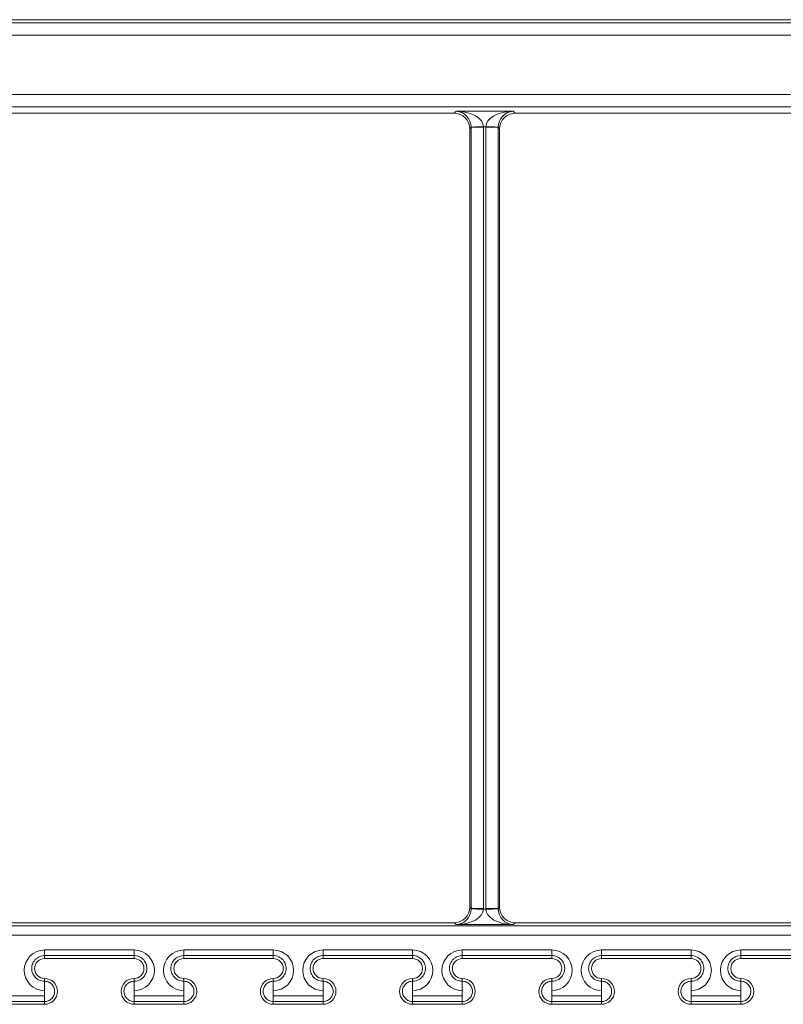
# Model space of a CAD drawing. Units: inches. Extents: x 584.4 to 636.2, y 529.1 to 569.4.
# Drawn here: x 614 to 616.4, y 558.3 to 561.4 of the extents above; entities that cross this region are included whole.
import ezdxf

# ---------------------------------------------------------------- set-up
doc = ezdxf.new("R2010")
doc.units = ezdxf.units.IN
doc.header["$LTSCALE"] = 96
doc.header["$MEASUREMENT"] = 0
doc.layers.add('_DEFAULT_CAD_LAYER', color=7, linetype='Continuous', lineweight=18)

msp = doc.modelspace()

# ---------------------------------------------------------------- linework, layer by layer
at = {"layer": '_DEFAULT_CAD_LAYER', "lineweight": 0}
for p, q in [((609.7966, 561.4027), (618.488, 561.4027)), ((609.8164, 561.3928), (618.4682, 561.3928)), ((618.4682, 561.3537), (609.8164, 561.3537)), ((609.9352, 561.1678), (618.3493, 561.1678)), ((618.3266, 561.1287), (609.958, 561.1287)), ((615.4138, 561.1089), (615.4197, 561.1149)), ((615.4197, 561.1149), (615.5992, 561.1149)), ((615.5992, 561.1149), (615.6052, 561.1089)), ((615.4138, 561.1089), (612.8708, 561.1089)), ((618.1482, 561.1089), (615.6052, 561.1089)), ((615.4671, 561.0646), (615.4626, 561.0601)), ((615.4626, 558.614), (615.4626, 561.0601)), ((615.4671, 561.0646), (615.467, 561.0654)), ((615.4671, 561.0646), (615.5061, 561.0646)), ((615.4671, 558.6096), (615.4671, 561.0646)), ((615.5129, 561.0661), (615.5061, 561.0661)), ((615.5061, 561.0646), (615.5061, 561.0661)), ((615.5061, 561.0646), (615.5061, 558.6096)), ((615.5129, 561.0661), (615.5129, 561.0646)), ((615.5129, 561.0646), (615.5519, 561.0646)), ((615.5129, 558.6096), (615.5129, 561.0646)), ((615.5519, 561.0654), (615.5519, 561.0646)), ((615.5564, 561.0601), (615.5519, 561.0646)), ((615.5519, 561.0646), (615.5519, 558.6096)), ((615.5564, 561.0601), (615.5564, 558.614)), ((615.4626, 558.614), (615.4671, 558.6096)), ((615.467, 558.6087), (615.4671, 558.6096)), ((615.4671, 558.6096), (615.5061, 558.6096)), ((615.5061, 558.6081), (615.5061, 558.6096)), ((615.5061, 558.6081), (615.5129, 558.6081)), ((615.5129, 558.6096), (615.5519, 558.6096)), ((615.5129, 558.6096), (615.5129, 558.6081)), ((615.5519, 558.6096), (615.5564, 558.614)), ((615.5519, 558.6096), (615.5519, 558.6087)), ((592.5184, 558.5555), (626.3912, 558.5555)), ((612.8708, 558.5652), (615.4138, 558.5652)), ((615.4197, 558.5592), (615.4138, 558.5652)), ((615.5992, 558.5592), (615.4197, 558.5592)), ((615.6052, 558.5652), (615.5992, 558.5592)), ((615.6052, 558.5652), (618.1482, 558.5652)), ((626.3849, 558.526), (592.5247, 558.526)), ((614.1267, 558.4796), (614.4079, 558.4796)), ((614.1267, 558.4622), (614.1267, 558.4796)), ((614.4079, 558.4622), (614.1267, 558.4622)), ((614.1267, 558.4622), (614.1267, 558.4527)), ((614.4079, 558.4622), (614.4079, 558.4796)), ((614.4079, 558.4622), (614.4079, 558.4527)), ((614.5642, 558.4796), (614.8454, 558.4796)), ((614.5642, 558.4622), (614.5642, 558.4796)), ((614.8454, 558.4622), (614.5642, 558.4622)), ((614.5642, 558.4622), (614.5642, 558.4527)), ((614.8454, 558.4622), (614.8454, 558.4796)), ((614.8454, 558.4622), (614.8454, 558.4527)), ((615.0017, 558.4796), (615.2829, 558.4796)), ((615.0017, 558.4622), (615.0017, 558.4796)), ((615.2829, 558.4622), (615.0017, 558.4622)), ((615.0017, 558.4622), (615.0017, 558.4527)), ((615.2829, 558.4622), (615.2829, 558.4796)), ((615.2829, 558.4622), (615.2829, 558.4527)), ((615.4392, 558.4796), (615.7204, 558.4796)), ((615.4392, 558.4622), (615.4392, 558.4796)), ((615.7204, 558.4622), (615.4392, 558.4622)), ((615.4392, 558.4622), (615.4392, 558.4527)), ((615.7204, 558.4622), (615.7204, 558.4796)), ((615.7204, 558.4622), (615.7204, 558.4527)), ((615.8767, 558.4796), (616.1579, 558.4796)), ((615.8767, 558.4622), (615.8767, 558.4796)), ((616.1579, 558.4622), (615.8767, 558.4622)), ((615.8767, 558.4622), (615.8767, 558.4527)), ((616.1579, 558.4622), (616.1579, 558.4796)), ((616.1579, 558.4622), (616.1579, 558.4527)), ((616.3142, 558.4796), (616.5954, 558.4796)), ((616.3142, 558.4622), (616.3142, 558.4796)), ((616.5954, 558.4622), (616.3142, 558.4622)), ((616.3142, 558.4622), (616.3142, 558.4527)), ((614.1267, 558.4527), (614.4079, 558.4527)), ((614.5642, 558.4527), (614.8454, 558.4527)), ((615.0017, 558.4527), (615.2829, 558.4527)), ((615.4392, 558.4527), (615.7204, 558.4527)), ((615.8767, 558.4527), (616.1579, 558.4527)), ((616.3142, 558.4527), (616.5954, 558.4527)), ((614.1267, 558.3813), (614.1267, 558.3902)), ((614.1267, 558.3813), (614.1267, 558.3518)), ((614.4079, 558.3813), (614.4079, 558.3902)), ((614.4079, 558.3813), (614.4079, 558.3518)), ((614.5642, 558.3813), (614.5642, 558.3902)), ((614.5642, 558.3813), (614.5642, 558.3518)), ((614.8454, 558.3813), (614.8454, 558.3902)), ((614.8454, 558.3813), (614.8454, 558.3518)), ((615.0017, 558.3813), (615.0017, 558.3902)), ((615.0017, 558.3813), (615.0017, 558.3518)), ((615.2829, 558.3813), (615.2829, 558.3902)), ((615.2829, 558.3813), (615.2829, 558.3518)), ((615.4392, 558.3813), (615.4392, 558.3902)), ((615.4392, 558.3813), (615.4392, 558.3518)), ((615.7204, 558.3813), (615.7204, 558.3902)), ((615.7204, 558.3813), (615.7204, 558.3518)), ((615.8767, 558.3813), (615.8767, 558.3902)), ((615.8767, 558.3813), (615.8767, 558.3518)), ((616.1579, 558.3813), (616.1579, 558.3902)), ((616.1579, 558.3813), (616.1579, 558.3518)), ((616.3142, 558.3813), (616.3142, 558.3902)), ((616.3142, 558.3813), (616.3142, 558.3518)), ((613.9704, 558.3351), (614.1267, 558.3351)), ((614.1267, 558.3351), (614.1267, 558.3518)), ((614.1267, 558.3178), (614.1267, 558.3351)), ((614.4079, 558.3518), (614.4079, 558.3351)), ((614.4079, 558.3351), (614.5642, 558.3351)), ((614.4079, 558.3178), (614.4079, 558.3351)), ((614.5642, 558.3351), (614.5642, 558.3518)), ((614.5642, 558.3178), (614.5642, 558.3351)), ((614.8454, 558.3518), (614.8454, 558.3351)), ((614.8454, 558.3351), (615.0017, 558.3351)), ((614.8454, 558.3178), (614.8454, 558.3351)), ((615.0017, 558.3351), (615.0017, 558.3518)), ((615.0017, 558.3178), (615.0017, 558.3351)), ((615.2829, 558.3518), (615.2829, 558.3351)), ((615.2829, 558.3351), (615.4392, 558.3351)), ((615.2829, 558.3178), (615.2829, 558.3351)), ((615.4392, 558.3351), (615.4392, 558.3518)), ((615.4392, 558.3178), (615.4392, 558.3351)), ((615.7204, 558.3518), (615.7204, 558.3351)), ((615.7204, 558.3351), (615.8767, 558.3351)), ((615.7204, 558.3178), (615.7204, 558.3351)), ((615.8767, 558.3351), (615.8767, 558.3518)), ((615.8767, 558.3178), (615.8767, 558.3351)), ((616.1579, 558.3518), (616.1579, 558.3351)), ((616.1579, 558.3351), (616.3142, 558.3351)), ((616.1579, 558.3178), (616.1579, 558.3351)), ((616.3142, 558.3351), (616.3142, 558.3518)), ((616.3142, 558.3178), (616.3142, 558.3351)), ((614.1267, 558.3178), (613.9704, 558.3178)), ((614.1267, 558.3089), (613.9704, 558.3089)), ((614.1267, 558.3178), (614.1267, 558.3089)), ((614.5642, 558.3178), (614.4079, 558.3178)), ((614.4079, 558.3178), (614.4079, 558.3089)), ((614.5642, 558.3089), (614.4079, 558.3089)), ((614.5642, 558.3178), (614.5642, 558.3089)), ((615.0017, 558.3178), (614.8454, 558.3178)), ((614.8454, 558.3178), (614.8454, 558.3089)), ((615.0017, 558.3089), (614.8454, 558.3089)), ((615.0017, 558.3178), (615.0017, 558.3089)), ((615.4392, 558.3178), (615.2829, 558.3178)), ((615.2829, 558.3178), (615.2829, 558.3089)), ((615.4392, 558.3089), (615.2829, 558.3089)), ((615.4392, 558.3178), (615.4392, 558.3089)), ((615.8767, 558.3178), (615.7204, 558.3178)), ((615.7204, 558.3178), (615.7204, 558.3089)), ((615.8767, 558.3089), (615.7204, 558.3089)), ((615.8767, 558.3178), (615.8767, 558.3089)), ((616.3142, 558.3178), (616.1579, 558.3178)), ((616.1579, 558.3178), (616.1579, 558.3089)), ((616.3142, 558.3089), (616.1579, 558.3089)), ((616.3142, 558.3178), (616.3142, 558.3089))]:
    msp.add_line(p, q, dxfattribs=at)
for points in [[(615.467, 561.0654), (615.466, 561.0748), (615.4632, 561.084), (615.4588, 561.0924), (615.4529, 561.0998), (615.4458, 561.106), (615.4377, 561.1107), (615.4289, 561.1137), (615.4197, 561.1149)], [(615.5061, 561.0661), (615.5042, 561.0755), (615.4991, 561.0846), (615.491, 561.0929), (615.4803, 561.1003), (615.4673, 561.1064), (615.4524, 561.1109), (615.4364, 561.1138), (615.4197, 561.1149)], [(615.5992, 561.1149), (615.5826, 561.1138), (615.5665, 561.1109), (615.5517, 561.1064), (615.5387, 561.1003), (615.5279, 561.0929), (615.5199, 561.0846), (615.5148, 561.0755), (615.5129, 561.0661)], [(615.5992, 561.1149), (615.5901, 561.1137), (615.5813, 561.1107), (615.5732, 561.106), (615.5661, 561.0998), (615.5602, 561.0924), (615.5558, 561.084), (615.553, 561.0748), (615.5519, 561.0654)], [(615.4626, 561.0601), (615.4617, 561.0697), (615.4589, 561.0788), (615.4544, 561.0873), (615.4483, 561.0947), (615.4409, 561.1007), (615.4325, 561.1052), (615.4233, 561.108), (615.4138, 561.1089)], [(615.6052, 561.1089), (615.5957, 561.108), (615.5865, 561.1052), (615.5781, 561.1007), (615.5707, 561.0947), (615.5646, 561.0873), (615.5601, 561.0788), (615.5573, 561.0697), (615.5564, 561.0601)], [(615.467, 561.0654), (615.4679, 561.0654), (615.4702, 561.0655), (615.4739, 561.0655), (615.4787, 561.0656), (615.4846, 561.0657), (615.4913, 561.0658), (615.4986, 561.066), (615.5061, 561.0661)], [(615.5129, 561.0661), (615.5204, 561.066), (615.5277, 561.0658), (615.5344, 561.0657), (615.5402, 561.0656), (615.5451, 561.0655), (615.5488, 561.0655), (615.5511, 561.0654), (615.5519, 561.0654)], [(615.4138, 558.5652), (615.4233, 558.5661), (615.4325, 558.5689), (615.4409, 558.5734), (615.4483, 558.5795), (615.4544, 558.5869), (615.4589, 558.5953), (615.4617, 558.6045), (615.4626, 558.614)], [(615.4197, 558.5592), (615.4289, 558.5605), (615.4377, 558.5635), (615.4458, 558.5681), (615.4529, 558.5743), (615.4588, 558.5818), (615.4632, 558.5902), (615.466, 558.5993), (615.467, 558.6087)], [(615.4197, 558.5592), (615.4364, 558.5603), (615.4524, 558.5632), (615.4673, 558.5678), (615.4803, 558.5738), (615.491, 558.5812), (615.4991, 558.5896), (615.5042, 558.5986), (615.5061, 558.6081)], [(615.467, 558.6087), (615.4679, 558.6087), (615.4702, 558.6087), (615.4739, 558.6086), (615.4787, 558.6085), (615.4846, 558.6084), (615.4913, 558.6083), (615.4986, 558.6082), (615.5061, 558.6081)], [(615.5129, 558.6081), (615.5204, 558.6082), (615.5277, 558.6083), (615.5344, 558.6084), (615.5402, 558.6085), (615.5451, 558.6086), (615.5488, 558.6087), (615.5511, 558.6087), (615.5519, 558.6087)], [(615.5129, 558.6081), (615.5148, 558.5986), (615.5199, 558.5896), (615.5279, 558.5812), (615.5387, 558.5738), (615.5517, 558.5678), (615.5665, 558.5632), (615.5826, 558.5603), (615.5992, 558.5592)], [(615.5519, 558.6087), (615.553, 558.5993), (615.5558, 558.5902), (615.5602, 558.5818), (615.5661, 558.5743), (615.5732, 558.5681), (615.5813, 558.5635), (615.5901, 558.5605), (615.5992, 558.5592)], [(615.5564, 558.614), (615.5573, 558.6045), (615.5601, 558.5953), (615.5646, 558.5869), (615.5707, 558.5795), (615.5781, 558.5734), (615.5865, 558.5689), (615.5957, 558.5661), (615.6052, 558.5652)], [(614.1267, 558.4796), (614.1142, 558.4783), (614.1022, 558.4747), (614.0912, 558.4688), (614.0815, 558.4608), (614.0736, 558.4512), (614.0677, 558.4401), (614.064, 558.4281), (614.0628, 558.4157), (614.064, 558.4032), (614.0677, 558.3912), (614.0736, 558.3802), (614.0815, 558.3705), (614.0912, 558.3626), (614.1022, 558.3567), (614.1142, 558.353), (614.1267, 558.3518)], [(614.1267, 558.4622), (614.1244, 558.4621), (614.12, 558.4616), (614.1158, 558.4606), (614.1116, 558.4592), (614.1077, 558.4574), (614.104, 558.4552), (614.1006, 558.4526), (614.099, 558.4512), (614.0961, 558.4482), (614.0935, 558.4449), (614.0913, 558.4413), (614.0895, 558.4376), (614.0881, 558.4338), (614.087, 558.4298), (614.0864, 558.4258), (614.0862, 558.4217), (614.0864, 558.4176), (614.0871, 558.4136), (614.0881, 558.4097), (614.0895, 558.4058), (614.0913, 558.4021), (614.0935, 558.3986), (614.0961, 558.3953), (614.099, 558.3923), (614.1023, 558.3895), (614.1058, 558.3871), (614.1096, 558.3851), (614.1137, 558.3835), (614.1179, 558.3823), (614.1222, 558.3816), (614.1267, 558.3813)], [(614.4079, 558.3518), (614.4204, 558.353), (614.4324, 558.3567), (614.4434, 558.3626), (614.4531, 558.3705), (614.461, 558.3802), (614.4669, 558.3912), (614.4706, 558.4032), (614.4718, 558.4157), (614.4706, 558.4281), (614.4669, 558.4401), (614.461, 558.4512), (614.4531, 558.4608), (614.4434, 558.4688), (614.4324, 558.4747), (614.4204, 558.4783), (614.4079, 558.4796)], [(614.4079, 558.3813), (614.4101, 558.3814), (614.4145, 558.3819), (614.4188, 558.3828), (614.423, 558.3843), (614.4269, 558.3861), (614.4306, 558.3883), (614.434, 558.3909), (614.4356, 558.3923), (614.4385, 558.3953), (614.4411, 558.3986), (614.4433, 558.4022), (614.4451, 558.4059), (614.4465, 558.4097), (614.4475, 558.4137), (614.4482, 558.4177), (614.4484, 558.4218), (614.4481, 558.4258), (614.4475, 558.4299), (614.4465, 558.4338), (614.4451, 558.4377), (614.4433, 558.4413), (614.4411, 558.4449), (614.4385, 558.4482), (614.4356, 558.4512), (614.4323, 558.454), (614.4288, 558.4564), (614.425, 558.4584), (614.4209, 558.46), (614.4167, 558.4612), (614.4124, 558.4619), (614.4079, 558.4622)], [(614.5642, 558.4796), (614.5517, 558.4783), (614.5397, 558.4747), (614.5287, 558.4688), (614.519, 558.4608), (614.5111, 558.4512), (614.5052, 558.4401), (614.5015, 558.4281), (614.5003, 558.4157), (614.5015, 558.4032), (614.5052, 558.3912), (614.5111, 558.3802), (614.519, 558.3705), (614.5287, 558.3626), (614.5397, 558.3567), (614.5517, 558.353), (614.5642, 558.3518)], [(614.5642, 558.4622), (614.5619, 558.4621), (614.5575, 558.4616), (614.5533, 558.4606), (614.5491, 558.4592), (614.5452, 558.4574), (614.5415, 558.4552), (614.5381, 558.4526), (614.5365, 558.4512), (614.5336, 558.4482), (614.531, 558.4449), (614.5288, 558.4413), (614.527, 558.4376), (614.5256, 558.4338), (614.5245, 558.4298), (614.5239, 558.4258), (614.5237, 558.4217), (614.5239, 558.4176), (614.5246, 558.4136), (614.5256, 558.4097), (614.527, 558.4058), (614.5288, 558.4021), (614.531, 558.3986), (614.5336, 558.3953), (614.5365, 558.3923), (614.5398, 558.3895), (614.5433, 558.3871), (614.5471, 558.3851), (614.5512, 558.3835), (614.5554, 558.3823), (614.5597, 558.3816), (614.5642, 558.3813)], [(614.8454, 558.3518), (614.8579, 558.353), (614.8699, 558.3567), (614.8809, 558.3626), (614.8906, 558.3705), (614.8985, 558.3802), (614.9044, 558.3912), (614.9081, 558.4032), (614.9093, 558.4157), (614.9081, 558.4281), (614.9044, 558.4401), (614.8985, 558.4512), (614.8906, 558.4608), (614.8809, 558.4688), (614.8699, 558.4747), (614.8579, 558.4783), (614.8454, 558.4796)], [(614.8454, 558.3813), (614.8476, 558.3814), (614.852, 558.3819), (614.8563, 558.3828), (614.8605, 558.3843), (614.8644, 558.3861), (614.8681, 558.3883), (614.8715, 558.3909), (614.8731, 558.3923), (614.876, 558.3953), (614.8786, 558.3986), (614.8808, 558.4022), (614.8826, 558.4059), (614.884, 558.4097), (614.885, 558.4137), (614.8857, 558.4177), (614.8859, 558.4218), (614.8856, 558.4258), (614.885, 558.4299), (614.884, 558.4338), (614.8826, 558.4377), (614.8808, 558.4413), (614.8786, 558.4449), (614.876, 558.4482), (614.8731, 558.4512), (614.8698, 558.454), (614.8663, 558.4564), (614.8625, 558.4584), (614.8584, 558.46), (614.8542, 558.4612), (614.8499, 558.4619), (614.8454, 558.4622)], [(615.0017, 558.4796), (614.9892, 558.4783), (614.9772, 558.4747), (614.9662, 558.4688), (614.9565, 558.4608), (614.9486, 558.4512), (614.9427, 558.4401), (614.939, 558.4281), (614.9378, 558.4157), (614.939, 558.4032), (614.9427, 558.3912), (614.9486, 558.3802), (614.9565, 558.3705), (614.9662, 558.3626), (614.9772, 558.3567), (614.9892, 558.353), (615.0017, 558.3518)], [(615.0017, 558.4622), (614.9994, 558.4621), (614.995, 558.4616), (614.9908, 558.4606), (614.9866, 558.4592), (614.9827, 558.4574), (614.979, 558.4552), (614.9756, 558.4526), (614.974, 558.4512), (614.9711, 558.4482), (614.9685, 558.4449), (614.9663, 558.4413), (614.9645, 558.4376), (614.9631, 558.4338), (614.962, 558.4298), (614.9614, 558.4258), (614.9612, 558.4217), (614.9614, 558.4176), (614.9621, 558.4136), (614.9631, 558.4097), (614.9645, 558.4058), (614.9663, 558.4021), (614.9685, 558.3986), (614.9711, 558.3953), (614.974, 558.3923), (614.9773, 558.3895), (614.9808, 558.3871), (614.9846, 558.3851), (614.9887, 558.3835), (614.9929, 558.3823), (614.9972, 558.3816), (615.0017, 558.3813)], [(615.2829, 558.3518), (615.2954, 558.353), (615.3074, 558.3567), (615.3184, 558.3626), (615.3281, 558.3705), (615.336, 558.3802), (615.3419, 558.3912), (615.3456, 558.4032), (615.3468, 558.4157), (615.3456, 558.4281), (615.3419, 558.4401), (615.336, 558.4512), (615.3281, 558.4608), (615.3184, 558.4688), (615.3074, 558.4747), (615.2954, 558.4783), (615.2829, 558.4796)], [(615.2829, 558.3813), (615.2851, 558.3814), (615.2895, 558.3819), (615.2938, 558.3828), (615.298, 558.3843), (615.3019, 558.3861), (615.3056, 558.3883), (615.309, 558.3909), (615.3106, 558.3923), (615.3135, 558.3953), (615.3161, 558.3986), (615.3183, 558.4022), (615.3201, 558.4059), (615.3215, 558.4097), (615.3225, 558.4137), (615.3232, 558.4177), (615.3234, 558.4218), (615.3231, 558.4258), (615.3225, 558.4299), (615.3215, 558.4338), (615.3201, 558.4377), (615.3183, 558.4413), (615.3161, 558.4449), (615.3135, 558.4482), (615.3106, 558.4512), (615.3073, 558.454), (615.3038, 558.4564), (615.3, 558.4584), (615.2959, 558.46), (615.2917, 558.4612), (615.2874, 558.4619), (615.2829, 558.4622)], [(615.4392, 558.4796), (615.4267, 558.4783), (615.4147, 558.4747), (615.4037, 558.4688), (615.394, 558.4608), (615.3861, 558.4512), (615.3802, 558.4401), (615.3765, 558.4281), (615.3753, 558.4157), (615.3765, 558.4032), (615.3802, 558.3912), (615.3861, 558.3802), (615.394, 558.3705), (615.4037, 558.3626), (615.4147, 558.3567), (615.4267, 558.353), (615.4392, 558.3518)], [(615.4392, 558.4622), (615.4369, 558.4621), (615.4325, 558.4616), (615.4283, 558.4606), (615.4241, 558.4592), (615.4202, 558.4574), (615.4165, 558.4552), (615.4131, 558.4526), (615.4115, 558.4512), (615.4086, 558.4482), (615.406, 558.4449), (615.4038, 558.4413), (615.402, 558.4376), (615.4006, 558.4338), (615.3995, 558.4298), (615.3989, 558.4258), (615.3987, 558.4217), (615.3989, 558.4176), (615.3996, 558.4136), (615.4006, 558.4097), (615.402, 558.4058), (615.4038, 558.4021), (615.406, 558.3986), (615.4086, 558.3953), (615.4115, 558.3923), (615.4148, 558.3895), (615.4183, 558.3871), (615.4221, 558.3851), (615.4262, 558.3835), (615.4304, 558.3823), (615.4347, 558.3816), (615.4392, 558.3813)], [(615.7204, 558.3518), (615.7329, 558.353), (615.7449, 558.3567), (615.7559, 558.3626), (615.7656, 558.3705), (615.7735, 558.3802), (615.7794, 558.3912), (615.7831, 558.4032), (615.7843, 558.4157), (615.7831, 558.4281), (615.7794, 558.4401), (615.7735, 558.4512), (615.7656, 558.4608), (615.7559, 558.4688), (615.7449, 558.4747), (615.7329, 558.4783), (615.7204, 558.4796)], [(615.7204, 558.3813), (615.7226, 558.3814), (615.727, 558.3819), (615.7313, 558.3828), (615.7355, 558.3843), (615.7394, 558.3861), (615.7431, 558.3883), (615.7465, 558.3909), (615.7481, 558.3923), (615.751, 558.3953), (615.7536, 558.3986), (615.7558, 558.4022), (615.7576, 558.4059), (615.759, 558.4097), (615.76, 558.4137), (615.7607, 558.4177), (615.7609, 558.4218), (615.7606, 558.4258), (615.76, 558.4299), (615.759, 558.4338), (615.7576, 558.4377), (615.7558, 558.4413), (615.7536, 558.4449), (615.751, 558.4482), (615.7481, 558.4512), (615.7448, 558.454), (615.7413, 558.4564), (615.7375, 558.4584), (615.7334, 558.46), (615.7292, 558.4612), (615.7249, 558.4619), (615.7204, 558.4622)], [(615.8767, 558.4796), (615.8642, 558.4783), (615.8522, 558.4747), (615.8412, 558.4688), (615.8315, 558.4608), (615.8236, 558.4512), (615.8177, 558.4401), (615.814, 558.4281), (615.8128, 558.4157), (615.814, 558.4032), (615.8177, 558.3912), (615.8236, 558.3802), (615.8315, 558.3705), (615.8412, 558.3626), (615.8522, 558.3567), (615.8642, 558.353), (615.8767, 558.3518)], [(615.8767, 558.4622), (615.8744, 558.4621), (615.87, 558.4616), (615.8658, 558.4606), (615.8616, 558.4592), (615.8577, 558.4574), (615.854, 558.4552), (615.8506, 558.4526), (615.849, 558.4512), (615.8461, 558.4482), (615.8435, 558.4449), (615.8413, 558.4413), (615.8395, 558.4376), (615.8381, 558.4338), (615.837, 558.4298), (615.8364, 558.4258), (615.8362, 558.4217), (615.8364, 558.4176), (615.8371, 558.4136), (615.8381, 558.4097), (615.8395, 558.4058), (615.8413, 558.4021), (615.8435, 558.3986), (615.8461, 558.3953), (615.849, 558.3923), (615.8523, 558.3895), (615.8558, 558.3871), (615.8596, 558.3851), (615.8637, 558.3835), (615.8679, 558.3823), (615.8722, 558.3816), (615.8767, 558.3813)], [(616.1579, 558.3518), (616.1704, 558.353), (616.1824, 558.3567), (616.1934, 558.3626), (616.2031, 558.3705), (616.211, 558.3802), (616.2169, 558.3912), (616.2206, 558.4032), (616.2218, 558.4157), (616.2206, 558.4281), (616.2169, 558.4401), (616.211, 558.4512), (616.2031, 558.4608), (616.1934, 558.4688), (616.1824, 558.4747), (616.1704, 558.4783), (616.1579, 558.4796)], [(616.1579, 558.3813), (616.1601, 558.3814), (616.1645, 558.3819), (616.1688, 558.3828), (616.173, 558.3843), (616.1769, 558.3861), (616.1806, 558.3883), (616.184, 558.3909), (616.1856, 558.3923), (616.1885, 558.3953), (616.1911, 558.3986), (616.1933, 558.4022), (616.1951, 558.4059), (616.1965, 558.4097), (616.1975, 558.4137), (616.1982, 558.4177), (616.1984, 558.4218), (616.1981, 558.4258), (616.1975, 558.4299), (616.1965, 558.4338), (616.1951, 558.4377), (616.1933, 558.4413), (616.1911, 558.4449), (616.1885, 558.4482), (616.1856, 558.4512), (616.1823, 558.454), (616.1788, 558.4564), (616.175, 558.4584), (616.1709, 558.46), (616.1667, 558.4612), (616.1624, 558.4619), (616.1579, 558.4622)], [(616.3142, 558.4796), (616.3017, 558.4783), (616.2897, 558.4747), (616.2787, 558.4688), (616.269, 558.4608), (616.2611, 558.4512), (616.2552, 558.4401), (616.2515, 558.4281), (616.2503, 558.4157), (616.2515, 558.4032), (616.2552, 558.3912), (616.2611, 558.3802), (616.269, 558.3705), (616.2787, 558.3626), (616.2897, 558.3567), (616.3017, 558.353), (616.3142, 558.3518)], [(616.3142, 558.4622), (616.3119, 558.4621), (616.3075, 558.4616), (616.3033, 558.4606), (616.2991, 558.4592), (616.2952, 558.4574), (616.2915, 558.4552), (616.2881, 558.4526), (616.2865, 558.4512), (616.2836, 558.4482), (616.281, 558.4449), (616.2788, 558.4413), (616.277, 558.4376), (616.2756, 558.4338), (616.2745, 558.4298), (616.2739, 558.4258), (616.2737, 558.4217), (616.2739, 558.4176), (616.2746, 558.4136), (616.2756, 558.4097), (616.277, 558.4058), (616.2788, 558.4021), (616.281, 558.3986), (616.2836, 558.3953), (616.2865, 558.3923), (616.2898, 558.3895), (616.2933, 558.3871), (616.2971, 558.3851), (616.3012, 558.3835), (616.3054, 558.3823), (616.3097, 558.3816), (616.3142, 558.3813)], [(614.1267, 558.3813), (614.1283, 558.3813), (614.1317, 558.3809), (614.1349, 558.3802), (614.1381, 558.3792), (614.1411, 558.3778), (614.144, 558.3762), (614.1467, 558.3742), (614.1491, 558.372), (614.1503, 558.3708), (614.1524, 558.3682), (614.1542, 558.3654), (614.1557, 558.3624), (614.1569, 558.3593), (614.1577, 558.3561), (614.1583, 558.3529), (614.1584, 558.3496), (614.1583, 558.3463), (614.1577, 558.343), (614.1569, 558.3398), (614.1557, 558.3367), (614.1542, 558.3337), (614.1524, 558.3309), (614.1503, 558.3283), (614.1492, 558.3271), (614.1467, 558.3249), (614.144, 558.3229), (614.1411, 558.3213), (614.1381, 558.3199), (614.1349, 558.3189), (614.1317, 558.3182), (614.1283, 558.3178), (614.1267, 558.3178)], [(614.4079, 558.3178), (614.4062, 558.3178), (614.4029, 558.3182), (614.3997, 558.3189), (614.3965, 558.3199), (614.3935, 558.3213), (614.3906, 558.3229), (614.3879, 558.3248), (614.3854, 558.3271), (614.3843, 558.3283), (614.3822, 558.3309), (614.3804, 558.3337), (614.3789, 558.3366), (614.3777, 558.3397), (614.3769, 558.3429), (614.3763, 558.3462), (614.3761, 558.3495), (614.3763, 558.3528), (614.3768, 558.3561), (614.3777, 558.3593), (614.3789, 558.3624), (614.3804, 558.3654), (614.3822, 558.3682), (614.3843, 558.3708), (614.3854, 558.372), (614.3879, 558.3742), (614.3906, 558.3761), (614.3935, 558.3778), (614.3965, 558.3792), (614.3997, 558.3802), (614.4029, 558.3809), (614.4062, 558.3813), (614.4079, 558.3813)], [(614.5642, 558.3813), (614.5658, 558.3813), (614.5692, 558.3809), (614.5724, 558.3802), (614.5756, 558.3792), (614.5786, 558.3778), (614.5815, 558.3762), (614.5842, 558.3742), (614.5866, 558.372), (614.5878, 558.3708), (614.5899, 558.3682), (614.5917, 558.3654), (614.5932, 558.3624), (614.5944, 558.3593), (614.5952, 558.3561), (614.5958, 558.3529), (614.5959, 558.3496), (614.5958, 558.3463), (614.5952, 558.343), (614.5944, 558.3398), (614.5932, 558.3367), (614.5917, 558.3337), (614.5899, 558.3309), (614.5878, 558.3283), (614.5867, 558.3271), (614.5842, 558.3249), (614.5815, 558.3229), (614.5786, 558.3213), (614.5756, 558.3199), (614.5724, 558.3189), (614.5692, 558.3182), (614.5658, 558.3178), (614.5642, 558.3178)], [(614.8454, 558.3178), (614.8437, 558.3178), (614.8404, 558.3182), (614.8372, 558.3189), (614.834, 558.3199), (614.831, 558.3213), (614.8281, 558.3229), (614.8254, 558.3248), (614.8229, 558.3271), (614.8218, 558.3283), (614.8197, 558.3309), (614.8179, 558.3337), (614.8164, 558.3366), (614.8152, 558.3397), (614.8144, 558.3429), (614.8138, 558.3462), (614.8136, 558.3495), (614.8138, 558.3528), (614.8143, 558.3561), (614.8152, 558.3593), (614.8164, 558.3624), (614.8179, 558.3654), (614.8197, 558.3682), (614.8218, 558.3708), (614.8229, 558.372), (614.8254, 558.3742), (614.8281, 558.3761), (614.831, 558.3778), (614.834, 558.3792), (614.8372, 558.3802), (614.8404, 558.3809), (614.8437, 558.3813), (614.8454, 558.3813)], [(615.0017, 558.3813), (615.0033, 558.3813), (615.0067, 558.3809), (615.0099, 558.3802), (615.0131, 558.3792), (615.0161, 558.3778), (615.019, 558.3762), (615.0217, 558.3742), (615.0241, 558.372), (615.0253, 558.3708), (615.0274, 558.3682), (615.0292, 558.3654), (615.0307, 558.3624), (615.0319, 558.3593), (615.0327, 558.3561), (615.0333, 558.3529), (615.0334, 558.3496), (615.0333, 558.3463), (615.0327, 558.343), (615.0319, 558.3398), (615.0307, 558.3367), (615.0292, 558.3337), (615.0274, 558.3309), (615.0253, 558.3283), (615.0242, 558.3271), (615.0217, 558.3249), (615.019, 558.3229), (615.0161, 558.3213), (615.0131, 558.3199), (615.0099, 558.3189), (615.0067, 558.3182), (615.0033, 558.3178), (615.0017, 558.3178)], [(615.2829, 558.3178), (615.2812, 558.3178), (615.2779, 558.3182), (615.2747, 558.3189), (615.2715, 558.3199), (615.2685, 558.3213), (615.2656, 558.3229), (615.2629, 558.3248), (615.2604, 558.3271), (615.2593, 558.3283), (615.2572, 558.3309), (615.2554, 558.3337), (615.2539, 558.3366), (615.2527, 558.3397), (615.2519, 558.3429), (615.2513, 558.3462), (615.2511, 558.3495), (615.2513, 558.3528), (615.2518, 558.3561), (615.2527, 558.3593), (615.2539, 558.3624), (615.2554, 558.3654), (615.2572, 558.3682), (615.2593, 558.3708), (615.2604, 558.372), (615.2629, 558.3742), (615.2656, 558.3761), (615.2685, 558.3778), (615.2715, 558.3792), (615.2747, 558.3802), (615.2779, 558.3809), (615.2812, 558.3813), (615.2829, 558.3813)], [(615.4392, 558.3813), (615.4408, 558.3813), (615.4442, 558.3809), (615.4474, 558.3802), (615.4506, 558.3792), (615.4536, 558.3778), (615.4565, 558.3762), (615.4592, 558.3742), (615.4616, 558.372), (615.4628, 558.3708), (615.4649, 558.3682), (615.4667, 558.3654), (615.4682, 558.3624), (615.4694, 558.3593), (615.4702, 558.3561), (615.4708, 558.3529), (615.4709, 558.3496), (615.4708, 558.3463), (615.4702, 558.343), (615.4694, 558.3398), (615.4682, 558.3367), (615.4667, 558.3337), (615.4649, 558.3309), (615.4628, 558.3283), (615.4617, 558.3271), (615.4592, 558.3249), (615.4565, 558.3229), (615.4536, 558.3213), (615.4506, 558.3199), (615.4474, 558.3189), (615.4442, 558.3182), (615.4408, 558.3178), (615.4392, 558.3178)], [(615.7204, 558.3178), (615.7187, 558.3178), (615.7154, 558.3182), (615.7122, 558.3189), (615.709, 558.3199), (615.706, 558.3213), (615.7031, 558.3229), (615.7004, 558.3248), (615.6979, 558.3271), (615.6968, 558.3283), (615.6947, 558.3309), (615.6929, 558.3337), (615.6914, 558.3366), (615.6902, 558.3397), (615.6894, 558.3429), (615.6888, 558.3462), (615.6886, 558.3495), (615.6888, 558.3528), (615.6893, 558.3561), (615.6902, 558.3593), (615.6914, 558.3624), (615.6929, 558.3654), (615.6947, 558.3682), (615.6968, 558.3708), (615.6979, 558.372), (615.7004, 558.3742), (615.7031, 558.3761), (615.706, 558.3778), (615.709, 558.3792), (615.7122, 558.3802), (615.7154, 558.3809), (615.7187, 558.3813), (615.7204, 558.3813)], [(615.8767, 558.3813), (615.8783, 558.3813), (615.8817, 558.3809), (615.8849, 558.3802), (615.8881, 558.3792), (615.8911, 558.3778), (615.894, 558.3762), (615.8967, 558.3742), (615.8991, 558.372), (615.9003, 558.3708), (615.9024, 558.3682), (615.9042, 558.3654), (615.9057, 558.3624), (615.9069, 558.3593), (615.9077, 558.3561), (615.9083, 558.3529), (615.9084, 558.3496), (615.9083, 558.3463), (615.9077, 558.343), (615.9069, 558.3398), (615.9057, 558.3367), (615.9042, 558.3337), (615.9024, 558.3309), (615.9003, 558.3283), (615.8992, 558.3271), (615.8967, 558.3249), (615.894, 558.3229), (615.8911, 558.3213), (615.8881, 558.3199), (615.8849, 558.3189), (615.8817, 558.3182), (615.8783, 558.3178), (615.8767, 558.3178)], [(616.1579, 558.3178), (616.1562, 558.3178), (616.1529, 558.3182), (616.1497, 558.3189), (616.1465, 558.3199), (616.1435, 558.3213), (616.1406, 558.3229), (616.1379, 558.3248), (616.1354, 558.3271), (616.1343, 558.3283), (616.1322, 558.3309), (616.1304, 558.3337), (616.1289, 558.3366), (616.1277, 558.3397), (616.1269, 558.3429), (616.1263, 558.3462), (616.1261, 558.3495), (616.1263, 558.3528), (616.1268, 558.3561), (616.1277, 558.3593), (616.1289, 558.3624), (616.1304, 558.3654), (616.1322, 558.3682), (616.1343, 558.3708), (616.1354, 558.372), (616.1379, 558.3742), (616.1406, 558.3761), (616.1435, 558.3778), (616.1465, 558.3792), (616.1497, 558.3802), (616.1529, 558.3809), (616.1562, 558.3813), (616.1579, 558.3813)], [(616.3142, 558.3813), (616.3158, 558.3813), (616.3192, 558.3809), (616.3224, 558.3802), (616.3256, 558.3792), (616.3286, 558.3778), (616.3315, 558.3762), (616.3342, 558.3742), (616.3366, 558.372), (616.3378, 558.3708), (616.3399, 558.3682), (616.3417, 558.3654), (616.3432, 558.3624), (616.3444, 558.3593), (616.3452, 558.3561), (616.3458, 558.3529), (616.3459, 558.3496), (616.3458, 558.3463), (616.3452, 558.343), (616.3444, 558.3398), (616.3432, 558.3367), (616.3417, 558.3337), (616.3399, 558.3309), (616.3378, 558.3283), (616.3367, 558.3271), (616.3342, 558.3249), (616.3315, 558.3229), (616.3286, 558.3213), (616.3256, 558.3199), (616.3224, 558.3189), (616.3192, 558.3182), (616.3158, 558.3178), (616.3142, 558.3178)]]:
    msp.add_lwpolyline(points, dxfattribs=at)
for centre, radius, start, end in [((614.1267, 558.4214), 0.0312, 90, 270), ((614.4079, 558.4214), 0.0312, 270, 90), ((614.5642, 558.4214), 0.0312, 90, 270), ((614.8454, 558.4214), 0.0312, 270, 90), ((615.0017, 558.4214), 0.0312, 90, 270), ((615.2829, 558.4214), 0.0312, 270, 90), ((615.4392, 558.4214), 0.0312, 90, 270), ((615.7204, 558.4214), 0.0312, 270, 90), ((615.8767, 558.4214), 0.0312, 90, 270), ((616.1579, 558.4214), 0.0312, 270, 90), ((616.3142, 558.4214), 0.0312, 90, 270), ((614.1267, 558.3496), 0.0406, 270, 90), ((614.4079, 558.3496), 0.0406, 90, 270), ((614.5642, 558.3496), 0.0406, 270, 90), ((614.8454, 558.3496), 0.0406, 90, 270), ((615.0017, 558.3496), 0.0406, 270, 90), ((615.2829, 558.3496), 0.0406, 90, 270), ((615.4392, 558.3496), 0.0406, 270, 90), ((615.7204, 558.3496), 0.0406, 90, 270), ((615.8767, 558.3496), 0.0406, 270, 90), ((616.1579, 558.3496), 0.0406, 90, 270), ((616.3142, 558.3496), 0.0406, 270, 90)]:
    msp.add_arc(centre, radius, start, end, dxfattribs=at)

doc.saveas('drawing.dxf')
